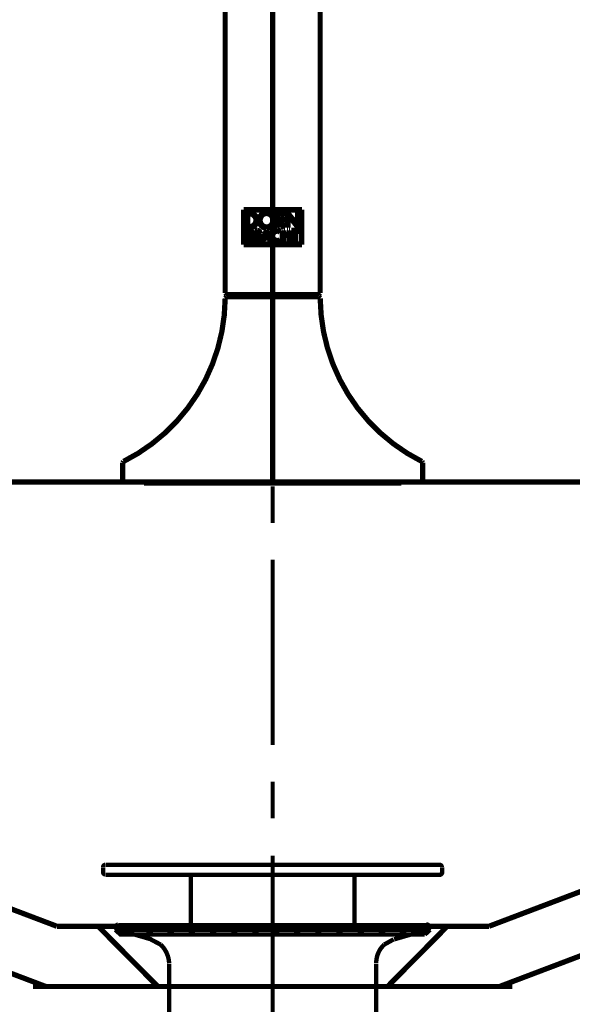
# Model space of a CAD drawing. Extents: x 74 to 646, y -386 to -32.
# Drawn here: x 454 to 465, y -300 to -280 of the extents above; entities that cross this region are included whole.
import ezdxf

# ---------------------------------------------------------------- set-up
doc = ezdxf.new("R2010")
doc.units = 0
for name, color, linetype in [('LAYER_2', 7, 'CONTINUOUS'), ('LAYER_3', 7, 'CONTINUOUS'), ('LAYER_9', 7, 'CONTINUOUS')]:
    doc.layers.add(name, color=color, linetype=linetype)

# ---------------------------------------------------------------- blocks, each defined once
blk = doc.blocks.new('AIGNBL020205B4')
at = {"layer": 'LAYER_2', "const_width": 0.1058}
blk.add_lwpolyline([(462.2673, -289.3618), (462.2673, -288.9797)], dxfattribs=at)
blk = doc.blocks.new('AIGNBL020205B5')
at = {"layer": 'LAYER_2', "const_width": 0.1058}
blk.add_lwpolyline([(456.2561, -288.9797), (456.2561, -289.3618)], dxfattribs=at)
blk = doc.blocks.new('AIGNBL020205B6')
at = {"layer": 'LAYER_2', "const_width": 0.1058}
blk.add_lwpolyline([(456.2728, -288.9529), (456.2561, -288.9797)], dxfattribs=at)
blk = doc.blocks.new('AIGNBL020205B7')
at = {"layer": 'LAYER_2', "const_width": 0.1058}
blk.add_lwpolyline([(462.2673, -288.9797), (462.2505, -288.9529)], dxfattribs=at)
blk = doc.blocks.new('AIGNBL020205B8')
at = {"layer": 'LAYER_2', "const_width": 0.1058}
blk.add_lwpolyline([(460.2136, -285.6847, 0.2818008), (462.2505, -288.9529)], format="xyb", dxfattribs=at)
blk = doc.blocks.new('AIGNBL020205B9')
at = {"layer": 'LAYER_2', "const_width": 0.1058}
blk.add_lwpolyline([(456.2728, -288.9529, 0.2817593), (458.3098, -285.6847)], format="xyb", dxfattribs=at)
blk = doc.blocks.new('AIGNBL020205BA')
at = {"layer": 'LAYER_2', "const_width": 0.1058}
blk.add_lwpolyline([(460.2136, -285.6847), (460.1832, -285.655)], dxfattribs=at)
blk = doc.blocks.new('AIGNBL020205BB')
at = {"layer": 'LAYER_2', "const_width": 0.1058}
blk.add_lwpolyline([(458.3399, -285.655), (458.3098, -285.6847)], dxfattribs=at)
blk = doc.blocks.new('AIGNBL020205BC')
at = {"layer": 'LAYER_2', "const_width": 0.1058}
blk.add_lwpolyline([(460.143, -285.6451), (460.143, -285.6101)], dxfattribs=at)
blk = doc.blocks.new('AIGNBL020205BD')
at = {"layer": 'LAYER_2', "const_width": 0.1058}
blk.add_lwpolyline([(458.3801, -285.6101), (458.3801, -285.6451)], dxfattribs=at)
blk = doc.blocks.new('AIGNBL020205BE')
at = {"layer": 'LAYER_2', "const_width": 0.1058}
blk.add_lwpolyline([(458.3801, -285.6451), (458.3901, -285.655)], dxfattribs=at)
blk = doc.blocks.new('AIGNBL020205BF')
at = {"layer": 'LAYER_2', "const_width": 0.1058}
blk.add_lwpolyline([(460.1335, -285.655), (460.143, -285.6451)], dxfattribs=at)
blk = doc.blocks.new('AIGNBL020205C1')
at = {"layer": 'LAYER_2', "const_width": 0.1058}
blk.add_lwpolyline([(460.2133, -285.58), (460.2133, -270.4823)], dxfattribs=at)
blk = doc.blocks.new('AIGNBL020205C2')
at = {"layer": 'LAYER_2', "const_width": 0.1058}
blk.add_lwpolyline([(458.3098, -270.4823), (458.3098, -285.58)], dxfattribs=at)
blk = doc.blocks.new('AIGNBL020205C3')
at = {"layer": 'LAYER_2', "const_width": 0.1058}
blk.add_lwpolyline([(458.3098, -285.58), (458.3402, -285.6101)], dxfattribs=at)
blk = doc.blocks.new('AIGNBL020205C4')
at = {"layer": 'LAYER_2', "const_width": 0.1058}
blk.add_lwpolyline([(460.1832, -285.6101), (460.2133, -285.58)], dxfattribs=at)
blk = doc.blocks.new('AIGNBL020205C5')
at = {"layer": 'LAYER_2', "const_width": 0.1058}
blk.add_lwpolyline([(462.2673, -289.3618), (456.2561, -289.3618)], dxfattribs=at)
blk = doc.blocks.new('AIGNBL020205C6')
at = {"layer": 'LAYER_2', "const_width": 0.1058}
blk.add_lwpolyline([(459.2615, -285.655), (460.1832, -285.655)], dxfattribs=at)
blk = doc.blocks.new('AIGNBL020205C7')
at = {"layer": 'LAYER_2', "const_width": 0.1058}
blk.add_lwpolyline([(458.3399, -285.655), (459.2615, -285.655)], dxfattribs=at)
blk = doc.blocks.new('AIGNBL020205C8')
at = {"layer": 'LAYER_2', "const_width": 0.1058}
blk.add_lwpolyline([(458.3801, -285.6451), (460.143, -285.6451)], dxfattribs=at)
blk = doc.blocks.new('AIGNBL020205C9')
at = {"layer": 'LAYER_2', "const_width": 0.1058}
blk.add_lwpolyline([(459.1391, -284.2574), (459.1806, -284.2505), (459.2171, -284.2303), (459.246, -284.1988), (459.2643, -284.1578), (459.2688, -284.1116), (459.2576, -284.0653), (459.2314, -284.026), (459.1949, -283.9986), (459.1528, -283.9863), (459.1391, -283.9855)], dxfattribs=at)
blk = doc.blocks.new('AIGNBL020205CA')
at = {"layer": 'LAYER_2', "const_width": 0.1058}
blk.add_lwpolyline([(459.1391, -283.9855), (459.0971, -283.9929), (459.06, -284.0134), (459.0311, -284.0461), (459.0131, -284.0882), (459.0094, -284.1339), (459.021, -284.1785), (459.046, -284.2165), (459.0822, -284.2439), (459.1254, -284.2567), (459.1391, -284.2574)], dxfattribs=at)
blk = doc.blocks.new('AIGNBL020205CB')
at = {"layer": 'LAYER_2', "const_width": 0.1058}
blk.add_lwpolyline([(459.1391, -284.2796), (459.1869, -284.2713), (459.2299, -284.248), (459.2634, -284.2114), (459.285, -284.1638), (459.2898, -284.1102), (459.2771, -284.0564), (459.2469, -284.0109), (459.204, -283.979), (459.1556, -283.9644), (459.1391, -283.9635)], dxfattribs=at)
blk = doc.blocks.new('AIGNBL020205CC')
at = {"layer": 'LAYER_2', "const_width": 0.1058}
blk.add_lwpolyline([(458.9495, -284.1215), (458.9418, -284.0739), (458.9199, -284.0316), (458.8864, -283.9986), (458.8432, -283.9771), (458.7978, -283.9701)], dxfattribs=at)
blk = doc.blocks.new('AIGNBL020205CD')
at = {"layer": 'LAYER_2', "const_width": 0.1058}
blk.add_lwpolyline([(458.7978, -283.9701), (458.7403, -283.9701)], dxfattribs=at)
blk = doc.blocks.new('AIGNBL020205CE')
at = {"layer": 'LAYER_2', "const_width": 0.1058}
blk.add_lwpolyline([(458.7403, -283.9701), (458.7403, -284.2729)], dxfattribs=at)
blk = doc.blocks.new('AIGNBL020205CF')
at = {"layer": 'LAYER_2', "const_width": 0.1058}
blk.add_lwpolyline([(458.7403, -284.2729), (458.7978, -284.2729)], dxfattribs=at)
blk = doc.blocks.new('AIGNBL020205D0')
at = {"layer": 'LAYER_2', "const_width": 0.1058}
blk.add_lwpolyline([(458.7978, -284.2729), (458.8508, -284.2634), (458.8992, -284.234), (458.9321, -284.1918), (458.9479, -284.1437), (458.9495, -284.1215)], dxfattribs=at)
blk = doc.blocks.new('AIGNBL020205D1')
at = {"layer": 'LAYER_2', "const_width": 0.1058}
blk.add_lwpolyline([(459.489, -284.0533), (459.4847, -284.0264), (459.4716, -284.0025), (459.4518, -283.9838), (459.426, -283.9726), (459.4062, -283.9701)], dxfattribs=at)
blk = doc.blocks.new('AIGNBL020205D2')
at = {"layer": 'LAYER_2', "const_width": 0.1058}
blk.add_lwpolyline([(459.4062, -283.9701), (459.3349, -283.9701)], dxfattribs=at)
blk = doc.blocks.new('AIGNBL020205D3')
at = {"layer": 'LAYER_2', "const_width": 0.1058}
blk.add_lwpolyline([(459.3349, -283.9701), (459.3349, -284.2729)], dxfattribs=at)
blk = doc.blocks.new('AIGNBL020205D4')
at = {"layer": 'LAYER_2', "const_width": 0.1058}
blk.add_lwpolyline([(459.3349, -284.2729), (459.3568, -284.2729)], dxfattribs=at)
blk = doc.blocks.new('AIGNBL020205D5')
at = {"layer": 'LAYER_2', "const_width": 0.1058}
blk.add_lwpolyline([(459.3568, -284.2729), (459.3568, -284.1364)], dxfattribs=at)
blk = doc.blocks.new('AIGNBL020205D6')
at = {"layer": 'LAYER_2', "const_width": 0.1058}
blk.add_lwpolyline([(459.3568, -284.1364), (459.3858, -284.1364)], dxfattribs=at)
blk = doc.blocks.new('AIGNBL020205D7')
at = {"layer": 'LAYER_2', "const_width": 0.1058}
blk.add_lwpolyline([(459.3858, -284.1365), (459.4862, -284.2729)], dxfattribs=at)
blk = doc.blocks.new('AIGNBL020205D8')
at = {"layer": 'LAYER_2', "const_width": 0.1058}
blk.add_lwpolyline([(459.4862, -284.2729), (459.5115, -284.2729)], dxfattribs=at)
blk = doc.blocks.new('AIGNBL020205D9')
at = {"layer": 'LAYER_2', "const_width": 0.1058}
blk.add_lwpolyline([(459.5115, -284.2729), (459.411, -284.1363)], dxfattribs=at)
blk = doc.blocks.new('AIGNBL020205DA')
at = {"layer": 'LAYER_2', "const_width": 0.1058}
blk.add_lwpolyline([(459.411, -284.1363), (459.4116, -284.1361)], dxfattribs=at)
blk = doc.blocks.new('AIGNBL020205DB')
at = {"layer": 'LAYER_2', "const_width": 0.1058}
blk.add_lwpolyline([(459.4116, -284.1361), (459.439, -284.1296), (459.4625, -284.1141), (459.4795, -284.0913), (459.4884, -284.0645), (459.489, -284.0533)], dxfattribs=at)
blk = doc.blocks.new('AIGNBL020205DC')
at = {"layer": 'LAYER_2', "const_width": 0.1058}
blk.add_lwpolyline([(459.3529, -284.3403), (459.3678, -284.3414), (459.3821, -284.3449), (459.4074, -284.3576)], dxfattribs=at)
blk = doc.blocks.new('AIGNBL020205DD')
at = {"layer": 'LAYER_2', "const_width": 0.1058}
blk.add_lwpolyline([(459.4074, -284.3576), (459.4186, -284.3418)], dxfattribs=at)
blk = doc.blocks.new('AIGNBL020205DE')
at = {"layer": 'LAYER_2', "const_width": 0.1058}
blk.add_lwpolyline([(459.4186, -284.3418), (459.4034, -284.3327), (459.387, -284.3261), (459.3529, -284.3209)], dxfattribs=at)
blk = doc.blocks.new('AIGNBL020205DF')
at = {"layer": 'LAYER_2', "const_width": 0.1058}
blk.add_lwpolyline([(459.3529, -284.3209), (459.3157, -284.3273), (459.2826, -284.3455), (459.2573, -284.3736), (459.2424, -284.4091), (459.2393, -284.4346)], dxfattribs=at)
blk = doc.blocks.new('AIGNBL020205E0')
at = {"layer": 'LAYER_2', "const_width": 0.1058}
blk.add_lwpolyline([(459.3529, -284.5482), (459.3702, -284.5469), (459.3867, -284.5431), (459.4162, -284.5288)], dxfattribs=at)
blk = doc.blocks.new('AIGNBL020205E1')
at = {"layer": 'LAYER_2', "const_width": 0.1058}
blk.add_lwpolyline([(459.4162, -284.5288), (459.4196, -284.5265)], dxfattribs=at)
blk = doc.blocks.new('AIGNBL020205E2')
at = {"layer": 'LAYER_2', "const_width": 0.1058}
blk.add_lwpolyline([(459.4196, -284.5265), (459.4089, -284.5106)], dxfattribs=at)
blk = doc.blocks.new('AIGNBL020205E3')
at = {"layer": 'LAYER_2', "const_width": 0.1058}
blk.add_lwpolyline([(459.4089, -284.5106), (459.4055, -284.5127)], dxfattribs=at)
blk = doc.blocks.new('AIGNBL020205E4')
at = {"layer": 'LAYER_2', "const_width": 0.1058}
blk.add_lwpolyline([(459.4055, -284.5127), (459.3934, -284.5197), (459.3797, -284.5249), (459.3529, -284.5288)], dxfattribs=at)
blk = doc.blocks.new('AIGNBL020205E5')
at = {"layer": 'LAYER_2', "const_width": 0.1058}
blk.add_lwpolyline([(459.01, -284.3857), (459.0067, -284.3658), (458.9976, -284.3484), (458.9829, -284.3347), (458.9647, -284.3263), (458.9488, -284.3242)], dxfattribs=at)
blk = doc.blocks.new('AIGNBL020205E6')
at = {"layer": 'LAYER_2', "const_width": 0.1058}
blk.add_lwpolyline([(458.9488, -284.3242), (458.8974, -284.3242)], dxfattribs=at)
blk = doc.blocks.new('AIGNBL020205E7')
at = {"layer": 'LAYER_2', "const_width": 0.1058}
blk.add_lwpolyline([(458.8974, -284.3242), (458.8974, -284.545)], dxfattribs=at)
blk = doc.blocks.new('AIGNBL020205E8')
at = {"layer": 'LAYER_2', "const_width": 0.1058}
blk.add_lwpolyline([(458.8974, -284.545), (458.9166, -284.545)], dxfattribs=at)
blk = doc.blocks.new('AIGNBL020205E9')
at = {"layer": 'LAYER_2', "const_width": 0.1058}
blk.add_lwpolyline([(458.9166, -284.545), (458.9166, -284.4471)], dxfattribs=at)
blk = doc.blocks.new('AIGNBL020205EA')
at = {"layer": 'LAYER_2', "const_width": 0.1058}
blk.add_lwpolyline([(458.9166, -284.4471), (458.933, -284.4471)], dxfattribs=at)
blk = doc.blocks.new('AIGNBL020205EB')
at = {"layer": 'LAYER_2', "const_width": 0.1058}
blk.add_lwpolyline([(458.933, -284.4471), (459.0049, -284.545)], dxfattribs=at)
blk = doc.blocks.new('AIGNBL020205EC')
at = {"layer": 'LAYER_2', "const_width": 0.1058}
blk.add_lwpolyline([(459.0049, -284.545), (459.0277, -284.545)], dxfattribs=at)
blk = doc.blocks.new('AIGNBL020205ED')
at = {"layer": 'LAYER_2', "const_width": 0.1058}
blk.add_lwpolyline([(459.0277, -284.545), (458.9555, -284.4467)], dxfattribs=at)
blk = doc.blocks.new('AIGNBL020205EE')
at = {"layer": 'LAYER_2', "const_width": 0.1058}
blk.add_lwpolyline([(458.9555, -284.4467), (458.9756, -284.4407), (458.9933, -284.428), (459.0046, -284.4103), (459.0097, -284.3905), (459.01, -284.3857)], dxfattribs=at)
blk = doc.blocks.new('AIGNBL020205EF')
at = {"layer": 'LAYER_2', "const_width": 0.1058}
blk.add_lwpolyline([(459.5715, -284.0217), (459.7831, -284.2824)], dxfattribs=at)
blk = doc.blocks.new('AIGNBL020205F0')
at = {"layer": 'LAYER_2', "const_width": 0.1058}
blk.add_lwpolyline([(459.7831, -284.2824), (459.7831, -283.9703)], dxfattribs=at)
blk = doc.blocks.new('AIGNBL020205F1')
at = {"layer": 'LAYER_2', "const_width": 0.1058}
blk.add_lwpolyline([(459.7831, -283.9703), (459.763, -283.9703)], dxfattribs=at)
blk = doc.blocks.new('AIGNBL020205F2')
at = {"layer": 'LAYER_2', "const_width": 0.1058}
blk.add_lwpolyline([(459.763, -283.9703), (459.763, -284.2215)], dxfattribs=at)
blk = doc.blocks.new('AIGNBL020205F3')
at = {"layer": 'LAYER_2', "const_width": 0.1058}
blk.add_lwpolyline([(459.763, -284.2215), (459.5514, -283.9608)], dxfattribs=at)
blk = doc.blocks.new('AIGNBL020205F4')
at = {"layer": 'LAYER_2', "const_width": 0.1058}
blk.add_lwpolyline([(459.5514, -283.9608), (459.5514, -284.2729)], dxfattribs=at)
blk = doc.blocks.new('AIGNBL020205F5')
at = {"layer": 'LAYER_2', "const_width": 0.1058}
blk.add_lwpolyline([(459.5514, -284.2729), (459.5715, -284.2729)], dxfattribs=at)
blk = doc.blocks.new('AIGNBL020205F6')
at = {"layer": 'LAYER_2', "const_width": 0.1058}
blk.add_lwpolyline([(459.5715, -284.2729), (459.5715, -284.0217)], dxfattribs=at)
blk = doc.blocks.new('AIGNBL020205F7')
at = {"layer": 'LAYER_2', "const_width": 0.1058}
blk.add_lwpolyline([(459.6336, -284.343), (459.6991, -284.343)], dxfattribs=at)
blk = doc.blocks.new('AIGNBL020205F8')
at = {"layer": 'LAYER_2', "const_width": 0.1058}
blk.add_lwpolyline([(459.6991, -284.343), (459.6991, -284.545)], dxfattribs=at)
blk = doc.blocks.new('AIGNBL020205F9')
at = {"layer": 'LAYER_2', "const_width": 0.1058}
blk.add_lwpolyline([(459.6991, -284.545), (459.7176, -284.545)], dxfattribs=at)
blk = doc.blocks.new('AIGNBL020205FA')
at = {"layer": 'LAYER_2', "const_width": 0.1058}
blk.add_lwpolyline([(459.7176, -284.545), (459.7176, -284.343)], dxfattribs=at)
blk = doc.blocks.new('AIGNBL020205FB')
at = {"layer": 'LAYER_2', "const_width": 0.1058}
blk.add_lwpolyline([(459.7176, -284.343), (459.7831, -284.343)], dxfattribs=at)
blk = doc.blocks.new('AIGNBL020205FC')
at = {"layer": 'LAYER_2', "const_width": 0.1058}
blk.add_lwpolyline([(459.7831, -284.343), (459.7831, -284.3242)], dxfattribs=at)
blk = doc.blocks.new('AIGNBL020205FD')
at = {"layer": 'LAYER_2', "const_width": 0.1058}
blk.add_lwpolyline([(459.7831, -284.3242), (459.6336, -284.3242)], dxfattribs=at)
blk = doc.blocks.new('AIGNBL020205FE')
at = {"layer": 'LAYER_2', "const_width": 0.1058}
blk.add_lwpolyline([(459.6336, -284.3242), (459.6336, -284.343)], dxfattribs=at)
blk = doc.blocks.new('AIGNBL020205FF')
at = {"layer": 'LAYER_2', "const_width": 0.1058}
blk.add_lwpolyline([(459.8336, -284.5962), (459.8336, -283.9192)], dxfattribs=at)
blk = doc.blocks.new('AIGNBL02020600')
at = {"layer": 'LAYER_2', "const_width": 0.1058}
blk.add_lwpolyline([(458.6894, -283.9192), (458.6894, -284.5962)], dxfattribs=at)
blk = doc.blocks.new('AIGNBL02020601')
at = {"layer": 'LAYER_2', "const_width": 0.1058}
blk.add_lwpolyline([(459.0414, -284.545), (459.0621, -284.545)], dxfattribs=at)
blk = doc.blocks.new('AIGNBL02020602')
at = {"layer": 'LAYER_2', "const_width": 0.1058}
blk.add_lwpolyline([(459.0621, -284.545), (459.0916, -284.4787)], dxfattribs=at)
blk = doc.blocks.new('AIGNBL02020603')
at = {"layer": 'LAYER_2', "const_width": 0.1058}
blk.add_lwpolyline([(459.0916, -284.4787), (459.1863, -284.4787)], dxfattribs=at)
blk = doc.blocks.new('AIGNBL02020604')
at = {"layer": 'LAYER_2', "const_width": 0.1058}
blk.add_lwpolyline([(459.1863, -284.4787), (459.2162, -284.545)], dxfattribs=at)
blk = doc.blocks.new('AIGNBL02020605')
at = {"layer": 'LAYER_2', "const_width": 0.1058}
blk.add_lwpolyline([(459.2162, -284.545), (459.2381, -284.545)], dxfattribs=at)
blk = doc.blocks.new('AIGNBL02020606')
at = {"layer": 'LAYER_2', "const_width": 0.1058}
blk.add_lwpolyline([(459.2381, -284.545), (459.1391, -284.3175)], dxfattribs=at)
blk = doc.blocks.new('AIGNBL02020607')
at = {"layer": 'LAYER_2', "const_width": 0.1058}
blk.add_lwpolyline([(459.1391, -284.3175), (459.0414, -284.545)], dxfattribs=at)
blk = doc.blocks.new('AIGNBL02020608')
at = {"layer": 'LAYER_2', "const_width": 0.1058}
blk.add_lwpolyline([(459.5901, -284.4083), (459.4741, -284.4083)], dxfattribs=at)
blk = doc.blocks.new('AIGNBL02020609')
at = {"layer": 'LAYER_2', "const_width": 0.1058}
blk.add_lwpolyline([(459.4741, -284.4083), (459.4741, -284.3242)], dxfattribs=at)
blk = doc.blocks.new('AIGNBL0202060A')
at = {"layer": 'LAYER_2', "const_width": 0.1058}
blk.add_lwpolyline([(459.4741, -284.3242), (459.4552, -284.3242)], dxfattribs=at)
blk = doc.blocks.new('AIGNBL0202060B')
at = {"layer": 'LAYER_2', "const_width": 0.1058}
blk.add_lwpolyline([(459.4552, -284.3242), (459.4552, -284.545)], dxfattribs=at)
blk = doc.blocks.new('AIGNBL0202060C')
at = {"layer": 'LAYER_2', "const_width": 0.1058}
blk.add_lwpolyline([(459.4552, -284.545), (459.4741, -284.545)], dxfattribs=at)
blk = doc.blocks.new('AIGNBL0202060D')
at = {"layer": 'LAYER_2', "const_width": 0.1058}
blk.add_lwpolyline([(459.4741, -284.545), (459.4741, -284.4272)], dxfattribs=at)
blk = doc.blocks.new('AIGNBL0202060E')
at = {"layer": 'LAYER_2', "const_width": 0.1058}
blk.add_lwpolyline([(459.4741, -284.4272), (459.5901, -284.4272)], dxfattribs=at)
blk = doc.blocks.new('AIGNBL0202060F')
at = {"layer": 'LAYER_2', "const_width": 0.1058}
blk.add_lwpolyline([(459.5901, -284.4272), (459.5901, -284.545)], dxfattribs=at)
blk = doc.blocks.new('AIGNBL02020610')
at = {"layer": 'LAYER_2', "const_width": 0.1058}
blk.add_lwpolyline([(459.5901, -284.545), (459.6092, -284.545)], dxfattribs=at)
blk = doc.blocks.new('AIGNBL02020611')
at = {"layer": 'LAYER_2', "const_width": 0.1058}
blk.add_lwpolyline([(459.6092, -284.545), (459.6092, -284.3242)], dxfattribs=at)
blk = doc.blocks.new('AIGNBL02020612')
at = {"layer": 'LAYER_2', "const_width": 0.1058}
blk.add_lwpolyline([(459.6092, -284.3242), (459.5901, -284.3242)], dxfattribs=at)
blk = doc.blocks.new('AIGNBL02020613')
at = {"layer": 'LAYER_2', "const_width": 0.1058}
blk.add_lwpolyline([(459.5901, -284.3242), (459.5901, -284.4083)], dxfattribs=at)
blk = doc.blocks.new('AIGNBL02020614')
at = {"layer": 'LAYER_2', "const_width": 0.1058}
blk.add_lwpolyline([(458.866, -284.485), (458.863, -284.4667), (458.8548, -284.4505), (458.8423, -284.4376), (458.8325, -284.4316)], dxfattribs=at)
blk = doc.blocks.new('AIGNBL02020615')
at = {"layer": 'LAYER_2', "const_width": 0.1058}
blk.add_lwpolyline([(458.8325, -284.4316), (458.8429, -284.4217), (458.8526, -284.405), (458.8566, -284.3842)], dxfattribs=at)
blk = doc.blocks.new('AIGNBL02020616')
at = {"layer": 'LAYER_2', "const_width": 0.1058}
blk.add_lwpolyline([(458.8566, -284.3842), (458.8535, -284.3656), (458.8453, -284.3495), (458.8325, -284.3363), (458.8158, -284.3273), (458.7963, -284.3242)], dxfattribs=at)
blk = doc.blocks.new('AIGNBL02020617')
at = {"layer": 'LAYER_2', "const_width": 0.1058}
blk.add_lwpolyline([(458.7963, -284.3242), (458.74, -284.3242)], dxfattribs=at)
blk = doc.blocks.new('AIGNBL02020618')
at = {"layer": 'LAYER_2', "const_width": 0.1058}
blk.add_lwpolyline([(458.74, -284.3242), (458.74, -284.545)], dxfattribs=at)
blk = doc.blocks.new('AIGNBL02020619')
at = {"layer": 'LAYER_2', "const_width": 0.106}
blk.add_lwpolyline([(458.74, -284.545), (458.806, -284.545)], dxfattribs=at)
blk = doc.blocks.new('AIGNBL0202061A')
at = {"layer": 'LAYER_2', "const_width": 0.1058}
blk.add_lwpolyline([(458.806, -284.545), (458.8277, -284.5409), (458.8469, -284.5288), (458.8599, -284.5111), (458.8657, -284.4916), (458.866, -284.485)], dxfattribs=at)
blk = doc.blocks.new('AIGNBL0202061B')
at = {"layer": 'LAYER_2', "const_width": 0.1058}
blk.add_lwpolyline([(458.6894, -284.5962), (459.8336, -284.5962)], dxfattribs=at)
blk = doc.blocks.new('AIGNBL0202061C')
at = {"layer": 'LAYER_2', "const_width": 0.1058}
blk.add_lwpolyline([(459.1391, -283.9635), (459.0901, -283.972), (459.0472, -283.996), (459.0131, -284.034), (458.9924, -284.0832), (458.9881, -284.1363), (459.0015, -284.1877), (459.0304, -284.2314), (459.0725, -284.2634), (459.1224, -284.2786), (459.1391, -284.2796)], dxfattribs=at)
blk = doc.blocks.new('AIGNBL0202061D')
at = {"layer": 'LAYER_2', "const_width": 0.1058}
blk.add_lwpolyline([(459.2393, -284.4346), (459.2457, -284.472), (459.264, -284.5052), (459.2923, -284.5307), (459.3282, -284.5453), (459.3529, -284.5482)], dxfattribs=at)
blk = doc.blocks.new('AIGNBL0202061E')
at = {"layer": 'LAYER_2', "const_width": 0.1058}
blk.add_lwpolyline([(459.3529, -284.5288), (459.3221, -284.5236), (459.2944, -284.5084), (459.2731, -284.4849), (459.2609, -284.4555), (459.2588, -284.4346)], dxfattribs=at)
blk = doc.blocks.new('AIGNBL0202061F')
at = {"layer": 'LAYER_2', "const_width": 0.1058}
blk.add_lwpolyline([(459.2588, -284.4346), (459.264, -284.4035), (459.2792, -284.3758), (459.3026, -284.3548), (459.3322, -284.3426), (459.3529, -284.3403)], dxfattribs=at)
blk = doc.blocks.new('AIGNBL02020620')
at = {"layer": 'LAYER_2', "const_width": 0.1058}
blk.add_lwpolyline([(459.8336, -283.9192), (458.6894, -283.9192)], dxfattribs=at)
blk = doc.blocks.new('AIGNBL02020621')
at = {"layer": 'LAYER_2', "const_width": 0.1058}
blk.add_lwpolyline([(458.677, -283.9069), (458.677, -284.6082)], dxfattribs=at)
blk = doc.blocks.new('AIGNBL02020622')
at = {"layer": 'LAYER_2', "const_width": 0.1058}
blk.add_lwpolyline([(459.8458, -284.6082), (459.8458, -283.9069)], dxfattribs=at)
blk = doc.blocks.new('AIGNBL02020623')
at = {"layer": 'LAYER_2', "const_width": 0.1058}
blk.add_lwpolyline([(458.677, -284.6082), (459.8458, -284.6082)], dxfattribs=at)
blk = doc.blocks.new('AIGNBL02020624')
at = {"layer": 'LAYER_2', "const_width": 0.1058}
blk.add_lwpolyline([(459.8458, -283.9069), (458.677, -283.9069)], dxfattribs=at)
blk = doc.blocks.new('AIGNBL02020625')
at = {"layer": 'LAYER_2', "const_width": 0.1058}
blk.add_lwpolyline([(459.2615, -285.6101), (458.3402, -285.6101)], dxfattribs=at)
blk = doc.blocks.new('AIGNBL02020626')
at = {"layer": 'LAYER_2', "const_width": 0.1058}
blk.add_lwpolyline([(460.1832, -285.6101), (459.2615, -285.6101)], dxfattribs=at)
blk = doc.blocks.new('AIGNBL02020627')
at = {"layer": 'LAYER_2', "const_width": 0.1058}
blk.add_lwpolyline([(459.0999, -284.4596), (459.1781, -284.4596)], dxfattribs=at)
blk = doc.blocks.new('AIGNBL02020628')
at = {"layer": 'LAYER_2', "const_width": 0.1058}
blk.add_lwpolyline([(459.1391, -284.3654), (459.0999, -284.4596)], dxfattribs=at)
blk = doc.blocks.new('AIGNBL02020629')
at = {"layer": 'LAYER_2', "const_width": 0.1058}
blk.add_lwpolyline([(459.1781, -284.4596), (459.1391, -284.3654)], dxfattribs=at)
blk = doc.blocks.new('AIGNBL0202062A')
at = {"layer": 'LAYER_2', "const_width": 0.1058}
blk.add_lwpolyline([(459.3568, -284.1146), (459.4062, -284.1146)], dxfattribs=at)
blk = doc.blocks.new('AIGNBL0202062B')
at = {"layer": 'LAYER_2', "const_width": 0.1058}
blk.add_lwpolyline([(459.3568, -283.9919), (459.3568, -284.1146)], dxfattribs=at)
blk = doc.blocks.new('AIGNBL0202062C')
at = {"layer": 'LAYER_2', "const_width": 0.1058}
blk.add_lwpolyline([(459.4062, -283.9919), (459.3568, -283.9919)], dxfattribs=at)
blk = doc.blocks.new('AIGNBL0202062D')
at = {"layer": 'LAYER_2', "const_width": 0.1058}
blk.add_lwpolyline([(459.4674, -284.0533), (459.464, -284.0334), (459.4546, -284.0156), (459.4397, -284.002), (459.4208, -283.9937), (459.4062, -283.9919)], dxfattribs=at)
blk = doc.blocks.new('AIGNBL0202062E')
at = {"layer": 'LAYER_2', "const_width": 0.1058}
blk.add_lwpolyline([(459.4062, -284.1146), (459.4266, -284.1111), (459.4448, -284.1008), (459.4585, -284.0851), (459.4661, -284.0657), (459.4674, -284.0533)], dxfattribs=at)
blk = doc.blocks.new('AIGNBL0202062F')
at = {"layer": 'LAYER_2', "const_width": 0.1058}
blk.add_lwpolyline([(458.9166, -284.4277), (458.9488, -284.4277)], dxfattribs=at)
blk = doc.blocks.new('AIGNBL02020630')
at = {"layer": 'LAYER_2', "const_width": 0.1058}
blk.add_lwpolyline([(458.9166, -284.3434), (458.9166, -284.4277)], dxfattribs=at)
blk = doc.blocks.new('AIGNBL02020631')
at = {"layer": 'LAYER_2', "const_width": 0.1058}
blk.add_lwpolyline([(458.9488, -284.3434), (458.9166, -284.3434)], dxfattribs=at)
blk = doc.blocks.new('AIGNBL02020632')
at = {"layer": 'LAYER_2', "const_width": 0.1058}
blk.add_lwpolyline([(458.9906, -284.3857), (458.9884, -284.3722), (458.982, -284.3602), (458.972, -284.3507), (458.9595, -284.345), (458.9488, -284.3434)], dxfattribs=at)
blk = doc.blocks.new('AIGNBL02020633')
at = {"layer": 'LAYER_2', "const_width": 0.1058}
blk.add_lwpolyline([(458.9488, -284.4277), (458.9632, -284.4251), (458.9759, -284.4177), (458.9851, -284.4064), (458.9899, -284.3929), (458.9906, -284.3857)], dxfattribs=at)
blk = doc.blocks.new('AIGNBL02020634')
at = {"layer": 'LAYER_2', "const_width": 0.1058}
blk.add_lwpolyline([(458.7619, -284.2515), (458.7978, -284.2515)], dxfattribs=at)
blk = doc.blocks.new('AIGNBL02020635')
at = {"layer": 'LAYER_2', "const_width": 0.1058}
blk.add_lwpolyline([(458.7619, -283.9915), (458.7619, -284.2515)], dxfattribs=at)
blk = doc.blocks.new('AIGNBL02020636')
at = {"layer": 'LAYER_2', "const_width": 0.1058}
blk.add_lwpolyline([(458.7978, -283.9915), (458.7619, -283.9915)], dxfattribs=at)
blk = doc.blocks.new('AIGNBL02020637')
at = {"layer": 'LAYER_2', "const_width": 0.1058}
blk.add_lwpolyline([(458.9281, -284.1215), (458.9214, -284.0809), (458.9032, -284.0449), (458.8746, -284.0163), (458.8377, -283.9976), (458.7978, -283.9915)], dxfattribs=at)
blk = doc.blocks.new('AIGNBL02020638')
at = {"layer": 'LAYER_2', "const_width": 0.1058}
blk.add_lwpolyline([(458.7978, -284.2515), (458.8438, -284.2431), (458.8858, -284.2177), (458.9138, -284.1809), (458.9269, -284.1392), (458.9281, -284.1215)], dxfattribs=at)
blk = doc.blocks.new('AIGNBL02020639')
at = {"layer": 'LAYER_2', "const_width": 0.1058}
blk.add_lwpolyline([(458.7595, -284.5261), (458.806, -284.5261)], dxfattribs=at)
blk = doc.blocks.new('AIGNBL0202063A')
at = {"layer": 'LAYER_2', "const_width": 0.1058}
blk.add_lwpolyline([(458.7595, -284.444), (458.7595, -284.5261)], dxfattribs=at)
blk = doc.blocks.new('AIGNBL0202063B')
at = {"layer": 'LAYER_2', "const_width": 0.1058}
blk.add_lwpolyline([(458.806, -284.444), (458.7595, -284.444)], dxfattribs=at)
blk = doc.blocks.new('AIGNBL0202063C')
at = {"layer": 'LAYER_2', "const_width": 0.1058}
blk.add_lwpolyline([(458.8469, -284.485), (458.845, -284.4725), (458.8395, -284.4614), (458.8307, -284.4525), (458.8191, -284.4462), (458.806, -284.444)], dxfattribs=at)
blk = doc.blocks.new('AIGNBL0202063D')
at = {"layer": 'LAYER_2', "const_width": 0.1058}
blk.add_lwpolyline([(458.806, -284.5261), (458.821, -284.5233), (458.8341, -284.5147), (458.8429, -284.5025), (458.8465, -284.4892), (458.8469, -284.485)], dxfattribs=at)
blk = doc.blocks.new('AIGNBL0202063E')
at = {"layer": 'LAYER_2', "const_width": 0.1058}
blk.add_lwpolyline([(458.7595, -284.4249), (458.7963, -284.4249)], dxfattribs=at)
blk = doc.blocks.new('AIGNBL0202063F')
at = {"layer": 'LAYER_2', "const_width": 0.1058}
blk.add_lwpolyline([(458.7595, -284.343), (458.7595, -284.4249)], dxfattribs=at)
blk = doc.blocks.new('AIGNBL02020640')
at = {"layer": 'LAYER_2', "const_width": 0.1058}
blk.add_lwpolyline([(458.7963, -284.343), (458.7595, -284.343)], dxfattribs=at)
blk = doc.blocks.new('AIGNBL02020641')
at = {"layer": 'LAYER_2', "const_width": 0.1058}
blk.add_lwpolyline([(458.8374, -284.3842), (458.8356, -284.3717), (458.8298, -284.3607), (458.8216, -284.3516), (458.81, -284.3454), (458.7963, -284.343)], dxfattribs=at)
blk = doc.blocks.new('AIGNBL02020642')
at = {"layer": 'LAYER_2', "const_width": 0.1058}
blk.add_lwpolyline([(458.7963, -284.4249), (458.8115, -284.4222), (458.8249, -284.4136), (458.8335, -284.4014), (458.8374, -284.3881), (458.8374, -284.3842)], dxfattribs=at)
blk = doc.blocks.new('AIGNBL020209A5')
at = {"layer": 'LAYER_2', "const_width": 0.1058}
blk.add_lwpolyline([(456.6818, -289.3867), (461.8413, -289.3867)], dxfattribs=at)
blk = doc.blocks.new('AIGNBL020209A6')
at = {"layer": 'LAYER_2', "const_width": 0.1058}
blk.add_lwpolyline([(459.2615, -260.6475), (459.2615, -289.3618)], dxfattribs=at)
blk = doc.blocks.new('AIGNBL020105B2')
at = {"layer": 'LAYER_2'}
for name in ['AIGNBL020209A6', 'AIGNBL020205C2', 'AIGNBL020205C1', 'AIGNBL02020621', 'AIGNBL02020624', 'AIGNBL02020600', 'AIGNBL02020620', 'AIGNBL020205CD', 'AIGNBL020205CE', 'AIGNBL02020635', 'AIGNBL02020636', 'AIGNBL020205CC', 'AIGNBL02020637', 'AIGNBL0202061C', 'AIGNBL020205CA', 'AIGNBL020205CB', 'AIGNBL020205C9', 'AIGNBL020205D2', 'AIGNBL020205D3', 'AIGNBL0202062B', 'AIGNBL0202062C', 'AIGNBL020205D1', 'AIGNBL0202062D', 'AIGNBL020205F3', 'AIGNBL020205F4', 'AIGNBL020205EF', 'AIGNBL020205F6', 'AIGNBL020205F1', 'AIGNBL020205F2', 'AIGNBL020205F0', 'AIGNBL020205FF', 'AIGNBL02020622', 'AIGNBL020205D0', 'AIGNBL02020638', 'AIGNBL0202062A', 'AIGNBL020205D5', 'AIGNBL020205D6', 'AIGNBL020205D7', 'AIGNBL0202062E', 'AIGNBL020205D9', 'AIGNBL020205DA', 'AIGNBL020205DB', 'AIGNBL020205CF', 'AIGNBL02020617', 'AIGNBL02020618', 'AIGNBL0202063F', 'AIGNBL02020640', 'AIGNBL02020634', 'AIGNBL02020616', 'AIGNBL02020641', 'AIGNBL02020642', 'AIGNBL02020615', 'AIGNBL020205E6', 'AIGNBL020205E7', 'AIGNBL02020630', 'AIGNBL02020631', 'AIGNBL020205E5', 'AIGNBL02020632', 'AIGNBL02020633', 'AIGNBL020205EE', 'AIGNBL02020607', 'AIGNBL02020628', 'AIGNBL02020606', 'AIGNBL02020629', 'AIGNBL020205DF', 'AIGNBL0202061F', 'AIGNBL020205D4', 'AIGNBL020205DE', 'AIGNBL020205DC', 'AIGNBL020205DD', 'AIGNBL0202060A', 'AIGNBL0202060B', 'AIGNBL02020609', 'AIGNBL02020608', 'AIGNBL020205D8', 'AIGNBL020205F5', 'AIGNBL02020612', 'AIGNBL02020613', 'AIGNBL02020611', 'AIGNBL020205FD', 'AIGNBL020205FE', 'AIGNBL020205F7', 'AIGNBL020205F8', 'AIGNBL020205FA', 'AIGNBL020205FB', 'AIGNBL020205FC', 'AIGNBL02020623', 'AIGNBL0202061B', 'AIGNBL02020619', 'AIGNBL0202063E', 'AIGNBL0202063A', 'AIGNBL0202063B', 'AIGNBL02020639', 'AIGNBL0202063C', 'AIGNBL0202061A', 'AIGNBL0202063D', 'AIGNBL02020614', 'AIGNBL020205E8', 'AIGNBL0202062F', 'AIGNBL020205E9', 'AIGNBL020205EA', 'AIGNBL020205EB', 'AIGNBL020205ED', 'AIGNBL020205EC', 'AIGNBL02020601', 'AIGNBL02020602', 'AIGNBL02020603', 'AIGNBL02020627', 'AIGNBL02020604', 'AIGNBL02020605', 'AIGNBL0202061D', 'AIGNBL0202061E', 'AIGNBL020205E4', 'AIGNBL020205E0', 'AIGNBL020205E3', 'AIGNBL020205E2', 'AIGNBL020205E1', 'AIGNBL0202060C', 'AIGNBL0202060D', 'AIGNBL0202060E', 'AIGNBL0202060F', 'AIGNBL02020610', 'AIGNBL020205F9', 'AIGNBL020205C3', 'AIGNBL020205C4', 'AIGNBL020205B9', 'AIGNBL020205BB', 'AIGNBL02020625', 'AIGNBL020205C7', 'AIGNBL020205BD', 'AIGNBL020205BE', 'AIGNBL020205C8', 'AIGNBL02020626', 'AIGNBL020205C6', 'AIGNBL020205BF', 'AIGNBL020205BC', 'AIGNBL020205BA', 'AIGNBL020205B8', 'AIGNBL020205B6', 'AIGNBL020205B7', 'AIGNBL020205B5', 'AIGNBL020205B4', 'AIGNBL020205C5', 'AIGNBL020209A5']:
    blk.add_blockref(name, (0, 0), dxfattribs=at)
blk = doc.blocks.new('AIGNBL03010007')
at = {"layer": 'LAYER_3', "const_width": 0.0882}
for points in [[(455.9066, -297.0319, 0.3843645), (455.8643, -297.0742)], [(462.6482, -297.0742, 0.4180796), (462.6059, -297.0319), (462.5953, -297.0319)], [(455.8643, -297.1694), (455.8643, -297.18, 0.4203688), (455.9066, -297.2224)], [(462.5953, -297.2224), (462.6059, -297.2329, 0.3641122), (462.6588, -297.18), (462.6482, -297.1694)], [(456.1606, -298.2278, 0.3532689), (456.1183, -298.2807, 0.4200398), (456.1606, -298.323)], [(462.3413, -298.323), (462.3519, -298.3336, 0.3641122), (462.4048, -298.2807, 0.3651406), (462.3519, -298.2278), (462.3413, -298.2278)], [(457.1872, -299.0004, 0.1904571), (457.0179, -298.6299)], [(461.4946, -298.6299, 0.2094882), (461.3359, -299.0004)]]:
    blk.add_lwpolyline(points, format="xyb", dxfattribs=at)
for points in [[(455.9172, -297.0319), (462.6059, -297.0319)], [(455.8643, -297.18), (455.8643, -297.0848)], [(462.6588, -297.18), (462.6588, -297.0848)], [(455.9172, -297.2329), (462.6059, -297.2329)], [(457.6211, -298.2384), (457.6211, -297.2329)], [(460.902, -298.2384), (460.902, -297.2329)], [(456.1077, -298.3336), (456.2136, -298.4289), (462.3096, -298.4289)], [(456.1077, -298.3336), (462.4154, -298.3336)], [(456.1712, -298.2384), (462.3519, -298.2384)], [(456.1712, -298.3336), (462.3519, -298.3336)], [(456.8274, -298.5241), (456.1712, -298.3336)], [(456.3194, -298.3336), (456.4252, -298.4289)], [(456.7427, -298.3336), (456.8486, -298.4289)], [(457.1661, -298.3336), (457.2719, -298.4289)], [(457.5894, -298.3336), (457.6952, -298.4289)], [(458.0233, -298.3336), (458.1186, -298.4289)], [(458.4466, -298.3336), (458.5419, -298.4289)], [(458.87, -298.3336), (458.9652, -298.4289)], [(459.2827, -298.3336), (459.378, -298.4289)], [(459.7061, -298.3336), (459.8013, -298.4289)], [(460.1294, -298.3336), (460.2246, -298.4289)], [(460.5527, -298.3336), (460.648, -298.4289)], [(460.9761, -298.3336), (461.0819, -298.4289)], [(461.3994, -298.3336), (461.5052, -298.4289)], [(461.6957, -298.5241), (462.3519, -298.3336)], [(461.8227, -298.3336), (461.9285, -298.4289)], [(462.2461, -298.3336), (462.3307, -298.4183)], [(462.4154, -298.3336), (462.3096, -298.4289)], [(457.0179, -298.6299), (456.8168, -298.5241)], [(461.6851, -298.5241), (461.4946, -298.6299)], [(457.1872, -300.9794), (457.1872, -299.0109)], [(461.3359, -300.9794), (461.3359, -299.0109)], [(457.1872, -300.2386), (461.3359, -300.2386)], [(457.3036, -300.9795), (457.1872, -301.0747)], [(457.1872, -300.9795), (461.3359, -300.9795)], [(457.1872, -301.0747), (457.3354, -301.1911)], [(461.2724, -300.9795), (461.1771, -301.0641)], [(461.1771, -301.0641), (461.3359, -301.1911)], [(456.203, -301.4134), (456.4358, -301.2123)], [(456.4887, -301.1911), (456.4358, -301.2123)], [(456.4993, -301.1911), (462.0238, -301.1911)], [(457.1872, -301.1911), (457.1978, -301.1911)], [(461.3359, -301.1911)], [(462.0767, -301.2017), (462.0238, -301.1911), (462.0132, -301.1911)], [(462.3201, -301.4134), (462.0873, -301.2123)], [(456.203, -301.4134), (456.1712, -301.4769)], [(456.1712, -301.7415), (462.3519, -301.7415), (462.3519, -301.4875)], [(456.1712, -301.7415), (456.1712, -301.4875)], [(462.3519, -301.4769), (462.3096, -301.4028)], [(456.2665, -301.7415), (462.2566, -301.7415)], [(456.2665, -301.7415), (462.2566, -301.7415)], [(456.2665, -301.8367), (456.2665, -301.7415)], [(457.2719, -301.9743), (457.2719, -301.7415)], [(461.2512, -301.9743), (461.2512, -301.7415)], [(462.2566, -301.8367), (462.2566, -301.7415)], [(456.2665, -301.8367), (462.2566, -301.8367)], [(456.2665, -301.8367), (456.4146, -301.9955)], [(459.2616, -302.4188), (459.2616, -301.9637)], [(462.2566, -301.8367), (462.1085, -301.9955)], [(456.4146, -301.9955), (462.1085, -301.9955)], [(456.9967, -302.641), (456.9967, -301.9955)], [(461.5264, -302.641), (461.5264, -301.9955)], [(457.2719, -302.641), (457.2719, -302.4188)], [(461.2512, -302.641), (461.2512, -302.4188)], [(456.9967, -302.641), (461.5264, -302.641)], [(457.346, -302.7045), (457.1872, -302.8315)], [(457.2719, -302.641), (457.346, -302.7045)], [(461.3359, -302.694), (461.1771, -302.8104)], [(461.2724, -302.641), (461.3359, -302.694)], [(457.1872, -302.8315), (457.346, -302.9479)], [(457.346, -302.9479), (457.1872, -303.0855)], [(461.1771, -302.8104), (461.3359, -302.9374)], [(461.3359, -302.9374), (461.1771, -303.0644)], [(457.1872, -303.0855), (457.346, -303.2019)], [(461.1771, -303.0644), (461.3359, -303.1914)], [(457.346, -303.2019), (457.1872, -303.3289)], [(457.1872, -303.3289), (457.346, -303.4454)], [(461.3359, -303.1914), (461.1771, -303.3078)], [(461.1771, -303.3078), (461.3359, -303.4454)], [(457.346, -303.4454), (457.1872, -303.5829)], [(461.3359, -303.4454), (461.1771, -303.5618)], [(457.1872, -303.5829), (457.346, -303.6994)], [(457.346, -303.6994), (457.1872, -303.8264)], [(461.1771, -303.5618), (461.3359, -303.6888)], [(461.3359, -303.6888), (461.1771, -303.8158)], [(457.1872, -303.8264), (457.346, -303.9534)], [(461.1771, -303.8158), (461.3359, -303.9428)], [(457.346, -303.9534), (457.1872, -304.0804)], [(457.1872, -304.0804), (457.346, -304.1968)], [(461.3359, -303.9428), (461.1771, -304.0592)], [(461.1771, -304.0592), (461.3359, -304.1968)], [(457.346, -304.1968), (457.1872, -304.3344)], [(461.3359, -304.1968), (461.1771, -304.3132)], [(461.1771, -304.3132), (461.3359, -304.4402)], [(457.1872, -304.3344), (457.346, -304.4508)], [(457.346, -304.4508), (457.1872, -304.5778)], [(461.3359, -304.4402), (461.1771, -304.5672)], [(457.1872, -304.5778), (457.346, -304.7048)], [(457.346, -304.7048), (457.1872, -304.8318)], [(461.1771, -304.5672), (461.3359, -304.6942)], [(461.3359, -304.6942), (461.1771, -304.8106)], [(457.1872, -304.8318), (457.346, -304.9482)], [(461.1771, -304.8106), (461.3359, -304.9376)], [(457.346, -304.9482), (457.1872, -305.0858)], [(457.1872, -305.0858), (457.346, -305.2022)], [(461.3359, -304.9376), (461.1771, -305.0646)], [(461.1771, -305.0646), (461.3359, -305.1916)], [(457.346, -305.2022), (457.1872, -305.3292)], [(461.3359, -305.1916), (461.1771, -305.308)], [(461.1771, -305.308), (461.3359, -305.4456)], [(457.1872, -305.3292), (457.346, -305.4562)]]:
    blk.add_lwpolyline(points, dxfattribs=at)
blk = doc.blocks.new('AIGNBL0901022E')
at = {"layer": 'LAYER_9', "const_width": 0.1058}
for points in [[(429.2631, -289.3618), (489.26, -289.3618)], [(431.4644, -289.3618), (454.9383, -298.2624)], [(487.0587, -289.3618), (463.5954, -298.2624)], [(429.2631, -290.5683), (431.2422, -290.5683), (454.716, -299.4689)], [(487.2809, -290.5683), (463.8071, -299.4689)], [(454.9382, -298.2624), (463.5954, -298.2624)], [(455.7638, -298.2624), (456.9597, -299.4689)], [(462.7593, -298.2624), (461.5634, -299.4689)], [(454.462, -299.4689), (464.0611, -299.4689)]]:
    blk.add_lwpolyline(points, dxfattribs=at)

msp = doc.modelspace()

# ---------------------------------------------------------------- linework, layer by layer
at = {"layer": 'LAYER_3', "const_width": 0.0847}
for points in [[(459.2615, -284.272), (459.2615, -256.4267)], [(459.2615, -288.7031), (459.2615, -285.0055)], [(459.2615, -290.1851), (459.2615, -289.4516)], [(459.2615, -294.6312), (459.2615, -290.9187)], [(459.2615, -296.0983), (459.2615, -295.3648)], [(459.2615, -300.5444), (459.2615, -296.8468)]]:
    msp.add_lwpolyline(points, dxfattribs=at)

# ---------------------------------------------------------------- block references
at = {"layer": 'LAYER_2'}
msp.add_blockref('AIGNBL020105B2', (0, 0), dxfattribs=at)
at = {"layer": 'LAYER_3'}
msp.add_blockref('AIGNBL03010007', (0, 0), dxfattribs=at)
at = {"layer": 'LAYER_9'}
msp.add_blockref('AIGNBL0901022E', (0, 0), dxfattribs=at)

doc.saveas('drawing.dxf')
